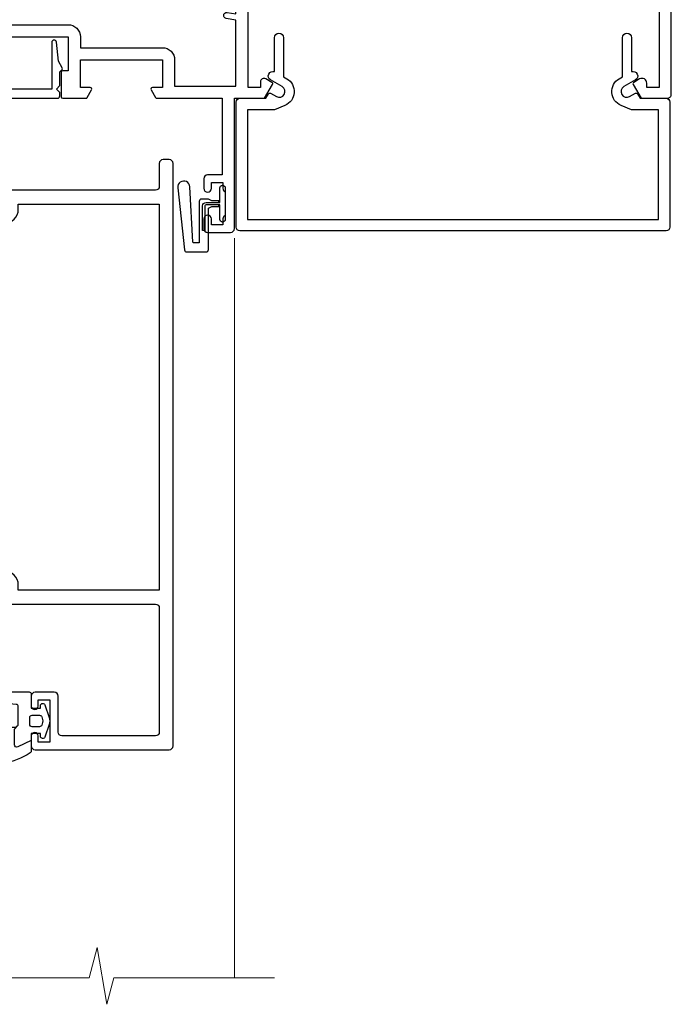
# Model space of a CAD drawing. Units: millimetres. Extents: x 0 to 419912, y -431 to 1143.
# Drawn here: x 4381 to 4466, y 857 to 985 of the extents above; entities that cross this region are included whole.
import ezdxf

# ---------------------------------------------------------------- set-up
doc = ezdxf.new("R2010")
doc.units = ezdxf.units.MM
doc.linetypes.add('CENTER', pattern=[2, 1.25, -0.25, 0.25, -0.25])
doc.layers.add('Aluminium Systems Ltd Joinery Detail', color=7, linetype='Continuous')

# ---------------------------------------------------------------- blocks, each defined once
blk = doc.blocks.new('SH068 Comp')
blk.add_lwpolyline([(-0.8500000000001364, -0.1499999999999773), (-0.8500000000001364, -0.3499999999999659), (-1.766987298107779, -0.3499999999999375), (-2.200000000000045, -0.5999999999999943), (-3.100000000000023, -0.5999999999999943, -0.4142135623730673), (-3.400000000000091, -0.2999999999999829), (-3.399999999999977, 5.100000000000009), (-4.126062273728053, 5.100000000000009, 0.3990403827646531), (-4.225926683175999, 5.005205739679411), (-4.601084724416523, -2.191645917435338, -1.028261591740668), (-6.195355051042725, -2.063916652127958), (-5.319082473145727, 6.032281255452119, -0.3829770594063191), (-5.020824329004768, 6.300000000000011), (-2.499999999999886, 6.300000000000011, -0.4142135623731031), (-2.199999999999932, 6), (-2.200000000000045, 0.600000000000108), (-1.766987298107892, 0.3500000000000512), (-0.8500000000001364, 0.3500000000000227), (-0.8500000000001364, 0.1499999999999773)], format="xyb")
blk.add_lwpolyline([(-2.950000000000045, 3.500000000000028), (-2.950000000000045, 0.2999999999999829, 0.414213562373095), (-2.500000000000114, -0.1499999999999488), (-0.7000000000000455, -0.1499999999999773), (-0.7000000000000455, -2.050000000000011, 0.9999999999999999), (0, -2.050000000000011), (0, 2.050000000000011, 0.9999999999999999), (-0.7000000000000455, 2.050000000000011), (-0.7000000000000455, 0.1499999999999773), (-2.500000000000114, 0.1500000000000057, -0.414213562373095), (-2.650000000000091, 0.2999999999999829), (-2.650000000000091, 3.500000000000028)], format="xyb", close=True)
blk = doc.blocks.new('C438-21617')
at = {"flags": 128}
blk.add_lwpolyline([(1.499999967791013, 3.699999993124436), (1.499999967791013, 13.49999999312371), (3.299999967819844, 13.49999999312337, 0.4142135623720295), (3.799999967820185, 13.99999999312189), (3.799999967819844, 15.29999999312662, 0.9999999999999999), (2.899999967825664, 15.29999999312662), (2.899999967825664, 14.49999999312371), (1.399999967825664, 14.49999999312371), (1.399999967825664, 19.99999999312371), (2.899999967825664, 19.99999999312371), (2.899999967825664, 19.19999999312807, 0.9999999999999999), (3.799999967819844, 19.19999999312807), (3.799999967819844, 20.49999999312371, 0.414213562373095), (3.299999967819844, 20.99999999312371), (0.4999999678196616, 20.99999999312371, 0.414213562373095), (-3.218033839402779e-08, 20.49999999312371), (-3.218033839402779e-08, 2.199999993124436, 0.4142135623724291), (0.1999999678199345, 1.999999993123708), (0.9999999678196616, 1.999999993123708), (1.499999967819662, 2.499999993123708), (23.79999996782121, 2.499999993123708), (23.79999996782121, 0.9999999931237085), (23.01714196782072, 0.9999999931237085), (22.35856332405942, 0.3414213493592229, 0.6681786379198802), (22.49998468029557, -6.876291536173085e-09), (24.24998996782128, -6.876291536173085e-09, 0.414213562373095), (24.99998996782128, 0.7499999931237085), (24.99998996782128, 2.949999993124436, 0.414213562373095), (24.24998996782128, 3.699999993124436), (3.799999967823425, 3.699999993124436), (3.799999967823481, 5.299999993122867, 0.9999999999999999), (2.999999967824209, 5.299999993122867), (2.999999967824266, 3.699999993124436)], format="xyb", close=True, dxfattribs=at)
blk = doc.blocks.new('CO112-Comp')
blk.add_lwpolyline([(-2.40000000000007, 2.549999999999727), (-4.173214521477782, 3.376863510916451, 0.5486187866266629), (-4.600000000000001, 3.104971174805428), (-4.600000000000115, 1.174264068711523, 0.1989123673796485), (-4.512132034356092, 0.9621320343555908), (-4.187867965644138, 0.6378679656437498, -0.1989123673796545), (-4.100000000000229, 0.4257359312878179), (-4.100000000000001, -1.867621053448261, -0.3888787318529966), (-4.373853277175705, -2.166479462875827), (-5.62614672282448, -2.27604094277774, 0.3888787318529857), (-5.900000000000297, -2.574899352205307), (-5.900000000000183, -3.500000000000227, 0.414213562373095), (-5.600000000000229, -3.800000000000182), (-2.700000000000138, -3.800000000000182, 0.4142135623730795), (-2.40000000000007, -3.500000000000227), (-2.40000000000007, -1.650000000000205), (-1.200000000000252, -1.650000000000205), (-1.200000000000252, -2.000000000000227, 0.8512240770329532), (-0.6153026492116638, -2.094590794763576), (-0.07651324605726728, -0.4729539738173116, 0.1617773616314338), (-0.07651324605726728, 0.4729539738173116), (-0.6153026492115501, 2.094590794763576, 0.8512240770330307), (-1.200000000000138, 1.999999999999773), (-1.200000000000138, 1.64999999999975), (-2.40000000000007, 1.64999999999975), (-2.40000000000007, 3.899999999999864, 0.2573433522284663), (-2.539810225881284, 4.153651801230905, 0.08655377045350035), (-6.035137328684941, 5.592904137679353, 0.4795836626625757), (-6.399999999999956, 5.299999999999727), (-6.400000000000183, 1.099999999999682, 0.4142135623730932), (-6.100000000000229, 0.7999999999997272), (-4.350000000000229, 0.7999999999997272)], format="xyb")
blk.add_lwpolyline([(-1.333387482443846, 0.7499999999997726), (-2.299999999999819, 0.7499999999997726, 0.414213562373095), (-2.599999999999887, 0.4499999999998181), (-2.600000000000001, -0.4500000000002728, 0.4142135623731504), (-2.300000000000046, -0.7500000000002274), (-1.33338748244396, -0.7500000000002274, 0.3230919796660772), (-1.04869013165544, -0.5445907947637352), (-0.9306052984229392, -0.1891815895269247, 0.1617773616314338), (-0.9306052984228255, 0.1891815895269247), (-1.048690131655213, 0.5445907947632804, 0.3230919796661059)], format="xyb", close=True)
blk = doc.blocks.new('DY445')
blk.add_lwpolyline([(4.749999978884219, 8.84397432038677), (6.249999978884219, 9.781278348250755), (6.249999978884226, 11.28127834825076), (0.3278039087574705, 10.7631533289369, 0.3639702342661976), (0.1459961176886502, 10.58134553786808), (-2.111577046548518e-08, 8.912602035332263), (1.749999978884219, 8.912602035332256), (1.749999978884226, 5.912602035332263), (-2.111577046548518e-08, 5.759496874161904), (-2.111577046548518e-08, 5.459496874161893), (2.488722065170698, 2.493553386861443), (1.949999978884229, 2.446421311520339), (1.949999978884229, 2.146421311520335), (3.751061303803276, 7.065573015552218e-09), (4.1545633216341, 7.065573015552218e-09), (6.249999978884219, 2.022622564681807), (6.249999978884205, 2.822622564681811), (4.749999978884226, 2.691389569392932), (4.749999978884219, 4.774702138350111), (6.249999978884212, 5.506301021198897), (6.249999978884212, 6.306301021198916), (4.749999978884219, 6.175068025910026)], format="xyb", close=True)
blk = doc.blocks.new('A787-21645')
at = {"flags": 128}
for points in [[(23.49999961000304, 57.9999999231205, -0.9999999999999999), (23.49999961000304, 56.9999999231205), (22.00000484630874, 56.99999992311987), (22.00000484630874, 55.49999992312004), (32.99999477110833, 55.49999992312001), (32.99999477110833, 57.49999992312183, -0.4142135623731283), (33.49999477110833, 57.99999992312189), (52.69999980875656, 57.99999992312186, 0.414213562373095), (53.19999980875656, 58.49999992312186), (53.19999980875656, 74.69999992312515, 0.414213562373095), (52.69999980875656, 75.19999992312526), (40.49999980870854, 75.19999992312293, 0.414213562373095), (39.99999980870854, 74.69999992312293), (39.99999980870854, 69.99999992312232, -0.414213562373095), (39.49999980870854, 69.49999992312232), (36.99999980870672, 69.49999992312232, -0.414213562373095), (36.49999980870672, 69.99999992312232), (36.49999980870672, 71.29999992312523, -0.9999999999999999), (37.39999980870817, 71.29999992312523), (37.39999980870817, 70.49999992312232), (38.89999980870817, 70.49999992312232), (38.89999980870817, 75.99999992312232), (37.39999980870817, 75.99999992312232), (37.39999980870817, 75.19999992312668, -0.9999999999999999), (36.49999980870672, 75.19999992312668), (36.4999998087431, 76.49999992312232, -0.414213562373095), (36.9999998087431, 76.99999992312232), (54.4999998087431, 76.9999999231255, -0.4142135623731616), (54.9999998087431, 76.4999999231255), (54.9999998087431, 0.4999999231368975, -0.414213562373095), (54.4999998087431, -7.686310254939599e-08), (53.69999980874383, -7.686310254939599e-08, -0.414213562373095), (53.19999980874383, 0.4999999231368975), (53.19999980874383, 3.499999923122772, 0.414213562373095), (52.69999980875656, 3.999999923122772), (33.49999477110833, 3.999999923122743, -0.4142135623731283), (32.99999477110833, 4.4999999231228), (32.99999477110833, 6.499999923124619), (22.00000484630419, 6.499999923124562), (22.00000484630419, 4.4999999231228, -0.4142135623731283), (21.50000484630419, 3.999999923122743), (2.299999808747828, 3.999999923122772, 0.414213562373095), (1.799999808747828, 3.499999923122772), (1.799999808747828, 0.4999999231368975, -0.414213562373095), (1.299999808747828, -7.686310254939599e-08), (0.4999998087467361, -7.686310254939599e-08, -0.414213562373095), (-1.912532638925768e-07, 0.4999999231368975), (-1.91252354397875e-07, 57.49999992312186, -0.414213562373095), (0.4999998087476456, 57.99999992312186)], [(20.20000484630947, 6.499999923125728, -0.4142135623730996), (22.00000484630874, 8.299999923125739), (22.64999980870635, 8.299999923125739), (22.64999980870635, 11.50000076143286, -0.2010392773484044), (24.09870110740832, 14.95740833713879, -0.9999999999999999), (25.50129851000548, 13.53167325437343, 0.2010392773484157), (24.64999980870635, 11.50000076143291), (24.64999980870635, 8.650000761432779), (25.10856585985204, 8.650000761432779), (25.66805512110005, 9.31677409854322, 0.3639702342660435), (29.33194449631247, 9.316774098543306), (29.89143375755958, 8.650000761432779), (30.34999980870617, 8.650000761432779), (30.34999980870617, 11.50000076143294, 0.2010392773484119), (29.49870110740704, 13.53167325437346, -1.00000000000001), (30.90129851000421, 14.95740833713884, -0.2010392773484095), (32.34999980870617, 11.50000076143291), (32.34999980870617, 8.299999923125796), (32.99999477110833, 8.299999923125739, -0.414213562373095), (34.79999477110761, 6.499999923125756), (34.79999477110761, 5.799999923123551), (53.19999980871654, 5.79999992312483), (53.19999980871563, 56.1999999231198), (34.79999477110761, 56.19999992312108), (34.79999477110761, 55.49999992311891, -0.4142135623731044), (32.99999477110833, 53.69999992311892), (32.34999980871072, 53.6999999231189), (32.34999980870617, 50.49999908481172, -0.2010392773484095), (30.90129851000421, 47.04259150910579, -0.9999999999999997), (29.49870110740704, 48.4683265918712, 0.2010392773484074), (30.34999980870617, 50.49999908481172), (30.34999980870617, 53.34999908481186), (29.89143375755958, 53.34999908481186), (29.33194449631247, 52.68322574770133, 0.3639702342660399), (25.66805512110005, 52.68322574770136), (25.10856585985204, 53.34999908481186), (24.64999980870635, 53.34999908481186), (24.64999980870635, 50.49999908481172, 0.2010392773484072), (25.50129851000548, 48.4683265918712, -0.9999999999999897), (24.09870110740832, 47.04259150910582, -0.2010392773484001), (22.64999980870635, 50.49999908481172), (22.64999980870635, 53.6999999231189), (22.00000484630874, 53.6999999231189, -0.4142135623731044), (20.20000484630947, 55.49999992311891), (20.20000484630947, 56.19999992312131), (1.7999998087069, 56.19999992312231), (1.7999998087069, 5.799999923122328), (20.20000484630947, 5.799999923123295)]]:
    blk.add_lwpolyline(points, format="xyb", close=True, dxfattribs=at)
blk = doc.blocks.new('F149-20626')
blk.add_lwpolyline([(25.74828829349991, 0.7499999923816958), (25.29828829350282, 1.199999992378331), (25.74828829349991, 1.64999999237542), (25.74828829349991, 3.456515582424878), (26.03970964973615, 3.747936938672034, 0.3394542588590267), (26.07149337425375, 3.989358294906616), (25.56947782880326, 4.858874725810971), (25.29647836877649, 7.332905599351385, 0.9465056167944775), (24.69828829350303, 7.300001511366467), (24.69828829350246, 1.199999992378331), (13.64828862284031, 1.199999992374693), (13.34828862284104, 1.499999992374875), (13.64828862284031, 1.799999992374147), (13.64828862284031, 6.100001511366905), (14.54828862283995, 6.100001511366905, 0.9999999999999999), (14.54828862283995, 7.100001511366905), (11.54828862283995, 7.100001511366905, 0.9999999999999999), (11.54828862283995, 6.100001511366678), (12.44828862283958, 6.100001511366905), (12.44828862283958, 1.799999992375056), (12.74828862283886, 1.499999992374875), (12.44828862283958, 1.199999992374693), (1.398288952177438, 1.199999992371964), (1.398288952177438, 7.300001511366723, 0.9465056167944784), (0.8000988769019273, 7.332905599351157), (0.5270994168766379, 4.858874725810971), (0.02508387142535184, 3.989358294906275, 0.3394542588590265), (0.05686759594294699, 3.747936938672375), (0.3482889521727089, 3.456515582430334), (0.3482889521781658, 1.64999999237542), (0.7982889521770744, 1.199999992378331), (0.3482889521781658, 0.749999992381241), (0.3482889521793027, 0.2999999923716457, 0.4142135623726952), (0.6482889521792572, -7.627853904068616e-09), (25.44828829349882, -7.621487441156205e-09, 0.4142135623728947), (25.748288293499, 0.2999999923784956)], format="xyb", close=True)
blk = doc.blocks.new('A782-21601')
at = {"flags": 128}
for points in [[(110.0171821180484, 7.160854125434724, 0.3639702342665424), (110.017182118048, 9.539168281274698), (110.4499998982776, 9.902345521033595), (110.4499998982776, 10.20001120335476), (108.599999898279, 10.20001120335294, 0.1952598447288627), (107.310378637014, 9.676426297692501, -0.5542191990939552), (105.9927703704098, 10.00001120335244), (81.39999889826456, 10.00001120334971), (81.39999889826456, 2.592820363736706), (82.29999889825976, 2.073205121466799, -0.4142135623811488), (82.37320397901593, 1.800000040706919), (81.3339734844395, 2.331606197003566e-08), (80.4999988431172, 1.152987181285425e-07, -0.4142135300680742), (79.99999889826532, 0.5000001152987181), (79.99999889826532, 10.00001084050692), (62.6072294349386, 10.00001123007266, -0.5542192105843237), (61.289621159544, 9.67642629769253, 0.1952598447288624), (59.99999989827901, 10.20001120335471), (58.14999989828047, 10.20001120335476), (58.14999989828047, 9.902345521033595), (58.58281767850957, 9.539168281274158, 0.3639702342663231), (58.58281767850917, 7.160854125435236), (58.14999989828047, 6.797676885677021), (58.14999989828047, 6.500011203355854), (59.99999989827901, 6.500011203355911, 0.1952598447288659), (61.28962115954405, 7.023596109016381, -0.640823925447194), (62.64573118960354, 6.500011203354148), (62.94999989827758, 6.500011203354944, -0.414213562373095), (63.44999989827758, 6.000011203354944), (63.44999989827755, 5.000011203354944, -0.4142135623730615), (62.94999989827781, 4.500011203354831), (57.04999989827851, 4.500011203351534, -0.4142135623720295), (56.54999989828056, 5.000011203351306), (56.54999989828033, 10.00001120336256), (39.9999998982756, 10.00001120335699), (39.9999998982756, 0.5000001153059941, -0.4142135300680742), (39.49999995342372, 1.153059940861567e-07), (38.66602531210148, 2.332333792764985e-08), (37.6267948175263, 1.800000040714991, -0.4142135623809685), (37.69999989827906, 2.073205121475411), (38.59999989827637, 2.592820363743641), (38.59999989827631, 10.00001120335699), (14.00722942614971, 10.00001120335699, -0.5542191990959483), (12.68962115954396, 9.676426297692558, 0.1952598447288566), (11.39999989827901, 10.20001120335471), (9.549999898280461, 10.20001120335476), (9.549999898280461, 9.902345521033595), (9.982817678509619, 9.539168281274215, 0.3639702342663381), (9.982817678509178, 7.160854125435236), (9.549999898280461, 6.797676885677021), (9.549999898280461, 6.500011203355854), (11.39999989827901, 6.500011203355911, 0.195259844728856), (12.68962115954399, 7.023596109016353, -0.6408239254472251), (14.04573118960353, 6.500011203354148), (14.34999989827757, 6.500011203354944, -0.414213562373095), (14.84999989827757, 6.000011203354944), (14.84999989827755, 5.000011203354944, -0.4142135623730615), (14.3499998982778, 4.500011203354831), (8.449999898278506, 4.500011203351534, -0.4142135623720295), (7.949999898280552, 5.000011203351306), (7.949999898280382, 10.00001120335614), (1.599998487137654, 10.00001120335517), (1.599998487134016, 2.477361395964436), (2.299998487127539, 2.073216207530436, -0.4142135623690368), (2.373203567887259, 1.80001112677374), (1.333966699325117, 6.931466600690328e-08), (0.4999998982794267, 6.931466600690328e-08, -0.4142135623730617), (-1.017205732978255e-07, 0.5000000693146092), (-1.017252770907362e-07, 35.50000011731231, -0.414213562373095), (0.4999998982765419, 36.00000011731959), (2.122649077622441, 36.00000011731908, -0.2679491924310973), (2.295854158381402, 35.90000011732212), (2.873204427568311, 34.90000011732053, -0.5773502691814208), (2.699999346814252, 34.60000011732131), (1.599999898275087, 34.60000011731813), (1.599999898275072, 31.00000011731959), (11.89999879534831, 31.00000011731956), (11.89999879535196, 34.6000001173181), (10.7999993468128, 34.6000001173185, -0.5773502691930342), (10.626794266056, 34.90000011732209), (11.20414453524633, 35.90000011732084, -0.2679491924363877), (11.37734961600461, 36.00000011731973), (14.40000017515365, 36.00000011731973, -0.414213562373095), (14.60000017515364, 35.80000011731974), (14.60000017515391, 32.60000011773829, -0.4142135623717631), (14.40000017515364, 32.40000011773893), (13.49999943421231, 32.40000011773756), (13.49999943421231, 28.00000011731956), (41.30000227147488, 28.00000011731956), (41.30000227147488, 32.40000011774029), (40.60000153077803, 32.40000011773984, -0.4142135623717631), (40.40000153077776, 32.6000001177392), (40.4000015307744, 35.80000011732156, -0.414213562373095), (40.60000153077439, 36.00000011732155), (43.62264907762241, 36.00000011731751, -0.2679491924353706), (43.79585415838079, 35.90000011731902), (44.37320442756979, 34.90000011731948, -0.577350269191663), (44.19999934681422, 34.60000011731964), (42.89999934681131, 34.60000011731992), (42.89999934681131, 31.00000011732138), (53.59999934681204, 31.00000011732138), (53.5999993468084, 34.60000011731992), (52.29999934680913, 34.60000011731964, -0.5773502691901118), (52.12679426605311, 34.90000011731868), (52.70414453524373, 35.90000011731834, -0.2679491924372226), (52.87734961600094, 36.00000011732112), (61.39999934680768, 36.00000011731774), (61.39999934681131, 46.00000020098034), (59.4999997323774, 46.00000020098034, -0.4142135623725621), (58.9999997323774, 46.50000020097943), (58.99999973237468, 47.75000018447847, -0.9999999999999999), (59.99999972237569, 47.75000018447847), (59.9999997223766, 47.00000019048113), (61.49999970737721, 47.00000019048113), (61.49999970737949, 47.75000018447847, -0.2982166195658906), (61.79999969236812, 48.20825774415326), (61.79999969236937, 51.29174258280827, -0.2982166195665351), (61.49999970737494, 51.75000014248164), (61.49999970737721, 52.50000013647897), (59.9999997223766, 52.50000013647897), (59.99999972237842, 51.75000014248164, -0.9999999999999999), (58.99999973237922, 51.75000014248164), (58.99999973237774, 53.00000012597988, -0.4142135623730284), (59.49999973237774, 53.50000012597977), (62.49999934680986, 53.50000012597977, -0.414213562373095), (62.99999934680986, 53.00000012597977), (62.99999934680986, 36.00000011731865), (66.93397359548626, 36.00000011731859), (67.97320406216326, 34.20000014824805, -0.4142135623808132), (67.89999898141048, 33.92679506748772), (67.0950912622063, 33.46208137913314, -0.5773502691904548), (66.40001999234002, 33.86338096389821), (66.4000199923423, 34.60000011731901), (64.79999898134017, 34.60000011731901), (64.79999898134017, 21.60001082949131), (66.39999602391666, 21.60001082949131), (66.39999602391751, 22.35001082949131, -0.9999999999999999), (67.29999602391715, 22.35001082949131), (67.29999602391624, 21.10001082949131, -0.414213562373095), (66.79999602391624, 20.60001082949131), (64.79999898137837, 20.60001082949131), (64.79999934681561, 11.8000001172804), (118.3999988982704, 11.8000001172804), (118.3999988982704, 20.60001082949131), (116.4000022211698, 20.60001082949131, -0.414213562373095), (115.9000022211698, 21.10001082949131), (115.9000022211689, 22.35001082949128, -0.9999999999999999), (116.8000022211685, 22.35001082949128), (116.8000022211694, 21.60001082949131), (118.3999992637459, 21.60001082949131), (118.3999992637459, 34.60000011731898), (116.7999782527437, 34.60000011731898), (116.799978252745, 34.02111599081366, -0.577350269190027), (115.8683044425032, 33.48321386566994), (115.099999263676, 33.92679506748624, -0.4142135623819334), (115.0267941829236, 34.20000014824723), (116.0660246496005, 36.00000011731862), (119.4999988982707, 36.00000011731862, -0.4142135626485372), (119.9999988982707, 35.50000011731862), (119.9999988982707, 0.5000001171750625, -0.4142135623730784), (119.4999988982707, 1.171750625417189e-07), (118.66603206958, 1.171750056983001e-07), (117.6267952286559, 1.800011126770784, -0.4142135623694398), (117.7000003094118, 2.073216207527651), (118.4000003094053, 2.477361395959889), (118.4000003094016, 10.00001120335153), (112.0499998982777, 10.0000112033525), (112.0499998982775, 5.000011203351306, -0.4142135623720295), (111.5499998982774, 4.500011203351761), (105.6499998982805, 4.500011203354944, -0.414213562373095), (105.1499998982805, 5.000011203354944), (105.1499998982805, 6.000011203354944, -0.414213562373095), (105.6499998982811, 6.500011203354518), (105.9542686069545, 6.500011203354148, -0.640823925447247), (107.3103786370141, 7.023596109016324, 0.1952598447288625), (108.599999898279, 6.500011203355854), (110.4499998982776, 6.500011203355854), (110.4499998982776, 6.797676885677021)], [(63.19999934681525, 11.8000001172804), (1.5999998982969, 11.8000001172804), (1.59999989827871, 25.00001120335929), (2.732373548518765, 24.80576930196577, 1.004500192607134), (2.864083211279578, 25.59484449601626), (1.599999898276948, 25.80001120335584), (1.59999989827871, 29.40000011731922), (11.89999943421377, 29.40000011731919), (11.89999943421232, 28.00000011731956, 0.414213562373095), (13.49999943421231, 26.40000011731954), (41.30000227147488, 26.40000011731919, 0.414213562373095), (42.9000022714749, 28.00000011731956), (42.90000227147706, 29.40000011732101), (53.59999934681204, 29.40000011732101, 0.4142135623732612), (55.19999934681206, 31.00000011732229), (55.19999934681059, 34.4000001173201), (63.19999934681525, 34.40000011731652), (63.19999934681525, 25.80001120339122), (61.93591603382245, 25.59484449605296, 1.004500192607381), (62.06762569658329, 24.80576930200215), (63.19999934681525, 25.00001120339616)]]:
    blk.add_lwpolyline(points, format="xyb", close=True, dxfattribs=at)
blk = doc.blocks.new('A797-21604')
at = {"flags": 128}
blk.add_lwpolyline([(55.10000026033543, 10.00000004432394), (51.60000026033543, 10.00000004432394), (50.22549300469669, 9.433736646802032, 0.622502910787121), (49.99328016865132, 5.941998693201356), (50.39999842590117, 5.707179797890319), (50.39999842590336, 0.6000000443243039, 0.9999999999999999), (51.59999842590372, 0.6000000443243039), (51.59999842987673, 5.02602431769003, 0.9120955832435739), (52.09999842590463, 6.111324986312582), (50.59328016865976, 6.981229177738413, -0.9999999999999999), (51.34328016866351, 8.280267283412002), (52.09866633754092, 7.844144875466071, 0.414213562373095), (52.37187141829821, 7.917349956222722), (52.70826460350548, 8.50000004432394), (56.10000026033634, 8.50000004432394, 0.414213562373095), (56.60000026033634, 9.00000004432394), (56.60000026033725, 25.30000004385391, 0.414213562373095), (56.10000026033725, 25.80000004385391), (0.4999999780206394, 25.80000004385391, 0.414213562373095), (-2.197936055381433e-08, 25.30000004385391), (-2.197845105911256e-08, 9.00000004432394, 0.414213562373095), (0.4999999780215489, 8.50000004432394), (3.891735634852409, 8.50000004432394), (4.228128820058771, 7.917349956222722, 0.4142135623737608), (4.501333900816974, 7.844144875466071), (5.256720069693472, 8.280267283412002, -0.9999999999999999), (6.006720069698815, 6.981229177738811), (4.500001812452354, 6.111324986312582, 0.9120955832424569), (5.000001808480533, 5.026024317689831), (5.000001812455082, 0.6000000443243039, 0.9999999999999999), (6.200001812454531, 0.6000000443243039), (6.20000181245581, 5.707179797890319), (6.60672006970384, 5.941998693201356, 0.6225029107873918), (6.374507233662001, 9.433736646801691), (4.999999978022458, 10.00000004432394), (1.499999978022458, 10.00000004432394), (1.499999978020639, 24.30000004385391), (55.10000026033725, 24.30000004385391)], format="xyb", close=True, dxfattribs=at)
blk = doc.blocks.new('A725-21745')
at = {"flags": 128}
blk.add_lwpolyline([(37.11646801240383, 20.91461760752128), (38.35987280291066, 19.3231320504845, -0.6248693519088664), (38.2022706521893, 18.99999975541897), (5.307024864736547, 18.99999975542147, -0.3022673053222528), (3.231717466711387, 17.61925184987041), (2.000000115047413, 17.61925184987041, 0.414213562373095), (1.500000115047413, 17.11925184987041), (1.500000115047413, 6.49573132744473, -0.6858526540293893), (2.123585020710351, 5.139621297385304, 0.1952598447287123), (1.600000115047777, 3.850000036120321), (1.600000115049596, 2.000000036121776), (1.897665797368944, 2.000000036121776), (2.260843037126492, 2.432817816351545, 0.3639702342667938), (4.639157192967076, 2.432817816350791), (5.0023344327237, 2.000000036121776), (5.300000115044867, 2.000000036119957), (5.300000115046686, 3.850000036118502, 0.1952598447290732), (4.776415209384112, 5.139621297385304, -0.9999999999999999), (5.92358502070465, 6.254969415237454, -0.195259844728987), (6.900000115043412, 3.850000036120321), (6.900000115045231, 0.5000000361217758, -0.4142135623741608), (6.400000115045231, 3.612177579270792e-08), (0.5000001150474134, 3.612359478211147e-08, -0.4142135623720295), (1.150474133737589e-07, 0.5000000361217758), (1.150455943843554e-07, 18.50000003612178, -0.4142135623752261), (0.5000001150474134, 19.00000003612359), (1.491733031867597, 19.00000003611996), (1.828126217074868, 19.58265012422299, -0.414213562371763), (2.101331297830804, 19.65585520497912), (2.85671746670775, 19.21973279703371, 1.000000000002101), (3.606717466712297, 20.51877090270868), (2.099999209467541, 21.38867509413313, -0.9999999999986869), (2.699999209471933, 22.42790557867107), (4.206717466717208, 21.558001387248, -0.1544523861771689), (5.000744966466115, 20.68964304016895, 0.2920433047074474), (5.454341760832875, 20.39999975542224), (35.99570968530858, 20.39999975541861), (35.62906032147291, 20.86928954060778, -0.4823427408185513), (35.8117565674074, 21.63027417179029), (36.65632259471747, 22.02410177814119), (35.9274075175417, 27.4000053454368), (32.95000629409694, 27.4000053454368, -0.9999999999999999), (32.95000629409694, 28.80000534543552), (36.71361246468038, 28.80000534543461, -0.3752698379243242), (37.20907876645651, 28.36718528143687), (38.09461976595773, 21.83613225856271, -0.3284042794683215), (37.75363116086702, 21.21173166314027)], format="xyb", close=True, dxfattribs=at)
blk = doc.blocks.new('A724-21702')
at = {"color": 0, "flags": 128}
blk.add_lwpolyline([(2.590514084781717, 2.630274416370526), (1.745954026422623, 3.024099239354427), (2.474869480991174, 8.400005590016121), (5.45227070443525, 8.400005590016121, 0.9999999999999999), (5.45227070443525, 9.800005590015758), (1.688664533853171, 9.800005590015758, 0.375269837926041), (1.193198232073769, 9.36718552601667), (0.3080262170331025, 2.838853841923196, 0.3296728300289797), (0.6486394913229105, 2.211731907718786), (1.285802639783469, 1.914617852099809), (0.04239784927813162, 0.3231322950643971, 0.6248693519078697), (0.1999999999998181, 0), (36.60453706254293, -6.821210263296962e-13, 0.6248693519077947), (36.76213921326473, 0.3231322950645108), (35.51873442276019, 1.914617852099809), (36.15589757122052, 2.211731907718786, 0.3284042794703272), (36.49688617631205, 2.836132503142835), (35.61134517681285, 9.36718552601667, 0.3752698379260364), (35.11587887503356, 9.800005590015758), (31.35227270445148, 9.800005590015758, 0.9999999999999999), (31.35227270445148, 8.400005590016121), (34.32967392789533, 8.400005590016121), (35.05858900506928, 3.024102022720626), (34.21402297776103, 2.630274416370526, 0.4823427408189074), (34.03132673182745, 1.86928978518813), (34.39797609566222, 1.399999999998954), (2.40656096688349, 1.400000000002706), (2.773210330716211, 1.86928978518813, 0.4823427408185345)], format="xyb", close=True, dxfattribs=at)
blk = doc.blocks.new('WS8G75Pan')
at = {"linetype": 'CENTER', "lineweight": -2}
blk.add_line((-2.842170943040401e-14, 4.31874977999999), (2.842170943040401e-14, -65.56249499999996), dxfattribs=at)
at = {"lineweight": -2}
for p, q in [((-1.494791550000002, 0), (1.494791549999945, 0)), ((-2.049999839999828, -22.17007205437491), (0.7473957749999727, -21.35416499999997)), ((-1.494791549999434, -22.58405656661239), (0.7473957749999727, -21.35416499999997)), ((-1.49479155000023, -21.75608754213772), (0.7473957749999727, -21.35416499999997)), ((-1.49479155000023, -24.14775402213769), (1.494791550000087, -22.95192078213731)), ((-2.049999839999856, -24.56173853437491), (2.04999984000014, -23.3659052943749)), ((-1.494791549999462, -24.97572304661236), (1.494791550000087, -23.77988980661229)), ((-1.494791550000258, -26.53942050213772), (1.494791550000087, -25.34358726213731)), ((-2.049999839999884, -26.95340501437491), (2.04999984000014, -25.7575717743749)), ((-1.494791549999491, -27.36738952661236), (1.494791550000087, -26.17155628661229)), ((-2.049999839999884, -29.34507149437488), (2.04999984000014, -28.14923825437489)), ((-1.494791550000258, -28.93108698213769), (1.494791550000087, -27.73525374213727)), ((-1.494791549999491, -29.75905600661235), (1.494791550000087, -28.56322276661228)), ((-2.049999839999714, -31.73673797437485), (2.049999840000282, -30.54090473437483)), ((-1.494791550000116, -31.32275346213763), (1.49479155000023, -30.12692022213724)), ((-1.49479154999932, -32.1507224866123), (1.49479155000023, -30.95488924661223)), ((-2.049999839999714, -34.12840445437482), (2.049999840000282, -32.93257121437483)), ((-1.494791550000116, -33.71441994213762), (1.49479155000023, -32.51858670213721)), ((-1.49479154999932, -34.54238896661229), (1.49479155000023, -33.34655572661219)), ((-2.049999839999572, -36.52007093437476), (2.049999840000424, -35.32423769437477)), ((-1.494791549999945, -36.10608642213757), (1.494791550000372, -34.91025318213718)), ((-1.494791549999178, -36.93405544661223), (1.494791550000372, -35.73822220661214)), ((-2.049999839999572, -38.91173741437478), (2.049999840000424, -37.71590417437477)), ((-1.494791549999945, -38.49775290213756), (1.494791550000372, -37.30191966213715)), ((-1.494791549999178, -39.32572192661223), (1.494791550000372, -38.12988868661216)), ((-1.494791549999945, -40.88941938213756), (1.4947915500004, -39.69358614213715)), ((-2.049999839999572, -41.30340389437475), (2.049999840000453, -40.10757065437474)), ((-1.494791549999178, -41.7173884066122), (1.494791550000372, -40.52155516661213)), ((-1.494791549999803, -43.2810858621375), (1.494791550000542, -42.08525262213709)), ((-2.049999839999401, -43.69507037437469), (2.049999840000595, -42.49923713437471)), ((-1.494791549999007, -44.10905488661217), (1.494791550000514, -42.91322164661207)), ((-2.049999839999401, -46.08673685437469), (2.049999840000567, -44.89090361437468)), ((-1.494791549999803, -45.67275234213747), (1.494791550000514, -44.47691910213709)), ((-1.494791549999007, -46.50072136661214), (1.494791550000514, -45.30488812661207)), ((-2.049999839999259, -48.47840333437463), (2.049999840000737, -47.28257009437462)), ((-1.494791549999661, -48.06441882213744), (1.494791550000684, -46.86858558213703)), ((-1.494791549998865, -48.89238784661208), (1.494791550000656, -47.69655460661201)), ((-2.049999839999259, -50.87006981437463), (2.049999840000709, -49.67423657437462)), ((-1.494791549999661, -50.45608530213741), (1.494791550000656, -49.260252062137)), ((-1.494791549998865, -51.28405432661208), (1.494791550000656, -50.08822108661201)), ((-2.049999839999259, -53.2617362943746), (2.049999840000709, -52.06590305437459)), ((-1.494791549999661, -52.84775178213741), (1.494791550000656, -51.651918542137)), ((-1.494791549998894, -53.67572080661208), (1.494791550000656, -52.47988756661198)), ((-2.049999839999117, -55.65340277437457), (2.049999840000851, -54.45756953437456)), ((-1.494791549999519, -55.23941826213735), (1.494791550000798, -54.04358502213694)), ((-1.494791549998752, -56.06738728661202), (1.494791550000798, -54.87155404661195)), ((-1.494791549999519, -57.63108474213735), (1.494791550000798, -56.43525150213694)), ((-2.049999839999145, -58.04506925437454), (2.049999840000851, -56.84923601437453)), ((-1.494791549998752, -58.45905376661202), (1.494791550000798, -57.26322052661192)), ((-1.122362868667352, -59.87377974960444), (1.391833638109091, -58.86810114689365)), ((-1.425021315915927, -60.25445033151692), (1.77420242398739, -59.32134340737844)), ((-0.9219856073426911, -60.62159786954956), (1.143347323736492, -59.79546469711769)), ((-0.2276513469640236, -62.29688390390595), (0.7695560966906214, -62.00603173284003))]:
    blk.add_line(p, q, dxfattribs=at)
blk.add_lwpolyline([(-1.494791550000002, 0), (-3.88645803, 0), (-3.88645803, 1.209441138255954, -0.2694477011433205), (-3.239620007948673, 2.322600100564415, -0.05750947552296399), (-2.241471283772142, 2.748281615151967, -0.07218085631326594), (-1.755878399918998, 2.81874977999999), (1.755878399919112, 2.81874977999999, -0.07218085631328257), (2.24147128377237, 2.74828161515191, -0.05750947552294939), (3.239620007948702, 2.322600100564415, -0.26944770114332), (3.88645803, 1.209441138255954), (3.88645803, 0), (1.494791549999945, 0), (1.494791549999945, -22.95192078213736), (2.049999839999998, -23.36590529437495), (1.494791549999945, -23.77988980661232), (1.494791550000087, -25.34358726213731), (2.04999984000014, -25.7575717743749), (1.494791550000087, -26.17155628661229), (1.494791550000087, -27.73525374213727), (2.04999984000014, -28.14923825437489), (1.494791550000087, -28.56322276661228), (1.49479155000023, -30.12692022213724), (2.049999840000282, -30.54090473437483), (1.49479155000023, -30.95488924661223), (1.49479155000023, -32.51858670213721), (2.049999840000282, -32.93257121437483), (1.49479155000023, -33.34655572661219), (1.494791550000372, -34.91025318213718), (2.049999840000424, -35.32423769437477), (1.494791550000372, -35.73822220661214), (1.494791550000372, -37.30191966213715), (2.049999840000424, -37.71590417437474), (1.494791550000372, -38.12988868661213), (1.494791550000542, -39.69358614213712), (2.049999840000623, -40.10757065437468), (1.494791550000542, -40.52155516661207), (1.494791550000542, -42.08525262213709), (2.049999840000595, -42.49923713437468), (1.494791550000514, -42.91322164661207), (1.494791550000684, -44.47691910213706), (2.049999840000737, -44.89090361437462), (1.494791550000684, -45.30488812661201), (1.494791550000684, -46.86858558213703), (2.049999840000737, -47.28257009437462), (1.494791550000684, -47.69655460661201), (1.494791550000826, -49.26025206213697), (2.049999840000879, -49.67423657437456), (1.494791550000826, -50.08822108661195), (1.494791550000826, -51.65191854213697), (2.049999840000879, -52.06590305437456), (1.494791550000826, -52.47988756661192), (1.494791550000969, -54.04358502213691), (2.049999840001021, -54.4575695343745), (1.494791550000969, -54.87155404661189), (1.494791550000969, -56.43525150213688), (2.049999840001021, -56.8492360143745), (1.494791550000969, -57.26322052661186), (1.494791550001082, -58.48385698867136), (1.391833638109091, -58.86810114689365), (1.77420242398739, -59.32134340737844), (1.143347323736492, -59.79546469711769), (0.6740575242012881, -61.54687807245682), (0.7695560966906498, -62.00603173284), (0.4255712098287177, -62.47424162268084), (2.842170943040401e-14, -64.06249499999996), (-0.9219856073426911, -60.62159786954956), (-1.425021315915927, -60.25445033151692), (-1.122362868667352, -59.87377974960444), (-1.494791549998752, -58.4838569886798), (-1.494791549998752, -58.45905376661182), (-2.049999839998804, -58.04506925437445), (-1.494791549998951, -57.63108474213701), (-1.494791549998894, -56.06738728661188), (-2.049999839998947, -55.65340277437451), (-1.494791549999093, -55.23941826213706), (-1.494791549998894, -53.67572080661188), (-2.049999839998947, -53.26173629437451), (-1.494791549999121, -52.84775178213707), (-1.494791549999036, -51.28405432661194), (-2.049999839999089, -50.87006981437457), (-1.494791549999263, -50.45608530213713), (-1.494791549999036, -48.89238784661197), (-2.049999839999089, -48.47840333437458), (-1.494791549999263, -48.06441882213713), (-1.494791549999206, -46.50072136661203), (-2.049999839999259, -46.08673685437464), (-1.494791549999405, -45.67275234213719), (-1.494791549999178, -44.10905488661203), (-2.049999839999259, -43.69507037437464), (-1.494791549999405, -43.28108586213719), (-1.494791549999348, -41.71738840661209), (-2.049999839999401, -41.3034038943747), (-1.494791549999547, -40.88941938213725), (-1.494791549999348, -39.32572192661209), (-2.049999839999401, -38.9117374143747), (-1.494791549999547, -38.49775290213728), (-1.494791549999519, -36.93405544661215), (-2.049999839999572, -36.52007093437476), (-1.494791549999718, -36.10608642213734), (-1.494791549999519, -34.54238896661215), (-2.049999839999572, -34.12840445437479), (-1.494791549999718, -33.71441994213734), (-1.494791549999661, -32.15072248661221), (-2.049999839999714, -31.73673797437485), (-1.49479154999986, -31.3227534621374), (-1.494791549999661, -29.75905600661221), (-2.049999839999714, -29.34507149437485), (-1.49479154999986, -28.9310869821374), (-1.494791549999803, -27.36738952661227), (-2.049999839999856, -26.95340501437491), (-1.494791550000002, -26.53942050213746), (-1.494791549999803, -24.97572304661227), (-2.049999839999856, -24.56173853437491), (-1.494791550000002, -24.14775402213746), (-1.494791549999775, -22.5840565666123), (-2.049999839999828, -22.17007205437491), (-1.494791550000002, -21.75608754213749), (-1.494791550000002, 5.684341886080801e-14)], format="xyb", close=True, dxfattribs=at)
for points in [[(-1.494791550000002, 0), (-2.637394075508354, 0)], [(0.6740575242012881, -61.54687807245682), (-0.2276513469640236, -62.29688390390595), (0.4255712098287177, -62.47424162268084)]]:
    blk.add_lwpolyline(points, dxfattribs=at)
blk = doc.blocks.new('AC40 Hinged Door Open Out Head')
at = {"layer": 'Aluminium Systems Ltd Joinery Detail', "lineweight": 5}
h = blk.add_hatch(dxfattribs=at)
h.set_pattern_fill('NET', color=256, scale=0.5, angle=-45.00000000000004)
h.set_pattern_definition([(314.9999999999999, (-1058.820735261446, -6.760908263883721), (1.122532015133645, 1.122532015133643), []), (44.9999999999999, (-1058.820735261446, -6.760908263883721), (-1.122532015133643, 1.122532015133645), [])])
edge = h.paths.add_edge_path(flags=16)
edge.add_line((-103.5908791804122, -110.3060266919156), (-103.59087918041, -110.2144446222474))
edge.add_arc((-114.1981377929542, -105.3060266918674), 11.68787841537862, -25.327619995553675, -24.83193527165031, ccw=False)
edge.add_line((-103.633739946783, -110.3060266919156), (-103.5908791804122, -110.3060266919156))
edge = h.paths.add_edge_path()
edge.add_arc((-99.5109806002456, -66.92737218531784), 41.40080368300143, -98.31756046716234, -81.65171969990303)
edge.add_line((-93.49999900002695, -107.8894845063433), (-93.49999900002695, -110.80041619854))
edge.add_line((-93.49999900002695, -110.80041619854), (-105.4999990000275, -110.8004161985255))
edge.add_line((-105.4999990000269, -110.8004161985255), (-105.4999990000258, -107.8927014798026))
at = {"layer": 'Aluminium Systems Ltd Joinery Detail', "linetype": 'Continuous', "lineweight": 5}
blk.add_line((-56.99999909222606, -53.05883247254678), (-56.99999909222606, -149.5857554647737, -1.000000000000014), dxfattribs=at)
at = {"layer": 'Aluminium Systems Ltd Joinery Detail'}
blk.add_line((-119.9998125769207, -74.29997731414187), (-119.9998125769207, -149.5857605783895, -1.000000000000014), dxfattribs=at)
at = {"layer": 'Aluminium Systems Ltd Joinery Detail', "lineweight": 5, "ltscale": 3}
for p, q in [((-110.4999990000269, -107.8000016060314), (-110.4999990000269, -149.5857554647737, -1.000000000000014)), ((-109.4999990000269, -107.8000016060314), (-109.4999990000269, -149.5857554647737, -1.000000000000014)), ((-108.4999990000269, -107.8000016060314), (-108.4999990000269, -149.5857554647737, -1.000000000000014)), ((-107.4999990000269, -107.8000016060314), (-107.4999990000269, -149.5857554647737, -1.000000000000014)), ((-106.4999990000269, -107.8000016060314), (-106.4999990000269, -149.5857554647737, -1.000000000000014)), ((-92.49999900002695, -107.8000016060278), (-92.49999900002695, -149.5857554647737, -1.000000000000014)), ((-91.49999900002695, -107.8000016060278), (-91.49999900002695, -149.5857554647737, -1.000000000000014)), ((-90.49999900002695, -107.8000016060278), (-90.49999900002695, -149.5857554647737, -1.000000000000014)), ((-89.49999900002695, -107.8000016060278), (-89.49999900002695, -149.5857554647737, -1.000000000000014)), ((-88.49999900002695, -107.8000016060278), (-88.49999900002695, -149.5857554647737, -1.000000000000014))]:
    blk.add_line(p, q, dxfattribs=at)
at = {"layer": 'Aluminium Systems Ltd Joinery Detail', "lineweight": 5}
for p, q in [((-105.4999990000269, -114.6717571736908), (-93.49999900002695, -110.8004161985255)), ((-105.4999990000269, -110.8004161985255), (-93.49999900002695, -114.6717571736908))]:
    blk.add_line(p, q, dxfattribs=at)
for points in [[(-105.4999990000269, -149.5857554647737), (-105.4999990000269, -107.8934656514421), (-106.5030750846217, -106.8000016060314), (-110.4999373479532, -106.8000016060314), (-111.4999990000269, -107.8000016060314), (-111.4999990000269, -149.5857554647737)], [(-87.49999900002695, -149.5857554647737), (-87.49999900002695, -107.8934656514384), (-88.50307508462174, -106.8000016060278), (-92.49993734795316, -106.8000016060278), (-93.49999900002695, -107.8000016060278), (-93.49999900002695, -149.5857554647737)]]:
    blk.add_lwpolyline(points, dxfattribs=at)
blk.add_lwpolyline([(-105.4999990000269, -110.8004161985255), (-93.49999900002695, -110.8004161985255), (-93.49999900002695, -114.6717571736908), (-105.4999990000269, -114.6717571736908)], close=True, dxfattribs=at)
at = {"layer": 'Aluminium Systems Ltd Joinery Detail', "linetype": 'Continuous', "lineweight": 5, "ltscale": 0.12, "elevation": -1.000000000000013}
blk.add_lwpolyline([(-51.76947364164516, -149.5857554647737), (-72.75003378257315, -149.5857554647737), (-73.65374419105865, -153.0196591838103), (-74.92033745442677, -145.6016342760486), (-75.95770064893804, -149.5857554647737), (-126.3882117578833, -149.5857554647737)], dxfattribs=at)
at = {"layer": 'Aluminium Systems Ltd Joinery Detail', "lineweight": 5}
blk.add_arc((-99.48889558409974, -66.47771920489231), 41.85045658126739, 261.7418771906675, 278.2274029762156, dxfattribs=at)
at = {"layer": 'Aluminium Systems Ltd Joinery Detail', "lineweight": 5, "rotation": 180}
blk.add_blockref('WS8G75Pan', (-30.37781821927274, -10.60000160605841), dxfattribs=at)
at = {"layer": 'Aluminium Systems Ltd Joinery Detail', "xscale": -1, "rotation": 180}
for name, p in [('A725-21745', (-119.9999992072735, 20.19998769522545)), ('A782-21601', (-119.9999987996043, 1.199998103034204)), ('A724-21702', (-38.37589460997242, 1.199998395973353)), ('A797-21604', (-56.78462337059955, -26.30000196996002)), ('A787-21645', (-119.9999991833365, -42.80000167841263))]:
    blk.add_blockref(name, p, dxfattribs=at)
at = {"layer": 'Aluminium Systems Ltd Joinery Detail'}
blk.add_blockref('F149-20626', (-105.5293779081267, -34.80000160604595), dxfattribs=at)
at = {"layer": 'Aluminium Systems Ltd Joinery Detail', "lineweight": 9, "ltscale": 0.12, "extrusion": (0, 0, -1), "zscale": -1, "rotation": 180}
blk.add_blockref('SH068 Comp', (58.19999920589544, -48.55000165220736), dxfattribs=at)
at = {"layer": 'Aluminium Systems Ltd Joinery Detail', "extrusion": (0, 0, -1), "zscale": -1, "rotation": 180}
for name, p in [('C438-21617', (119.7999989678419, -98.80000161290718)), ('DY445', (117.7452038536703, -110.8956500140475)), ('CO112-Comp', (81.0999990000264, -116.0500016060314))]:
    blk.add_blockref(name, p, dxfattribs=at)

msp = doc.modelspace()

# ---------------------------------------------------------------- block references
at = {"layer": 'Aluminium Systems Ltd Joinery Detail', "ltscale": 0.1}
msp.add_blockref('AC40 Hinged Door Open Out Head', (4466.155159835634, 1009.545372778102, 1.000000000000013), dxfattribs=at)

doc.saveas('drawing.dxf')
